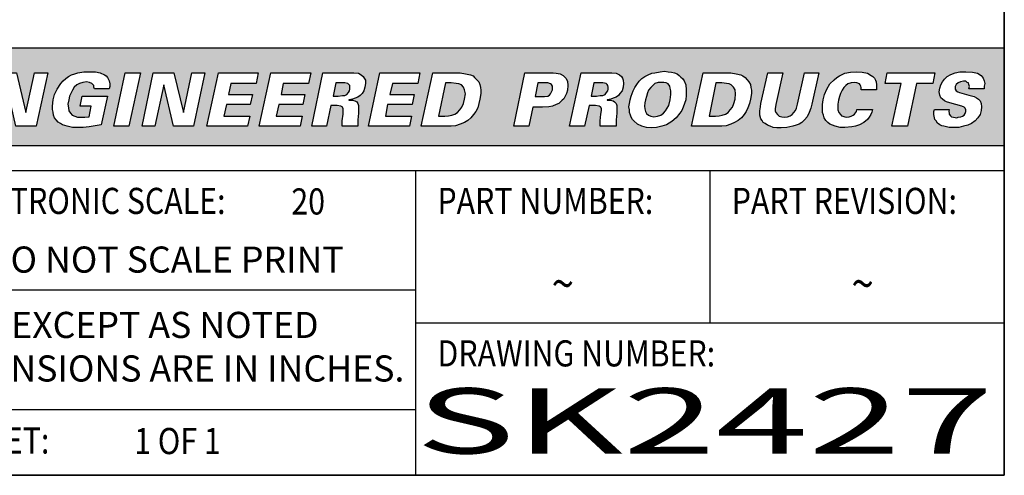
# Model space of a CAD drawing. Extents: x -205 to -16, y 12 to 261.
# Drawn here: x -84 to -16, y 12 to 43 of the extents above; entities that cross this region are included whole.
import ezdxf
from ezdxf.enums import TextEntityAlignment as Align

# ---------------------------------------------------------------- set-up
doc = ezdxf.new("R2010")
doc.units = 0
doc.header["$LTSCALE"] = 10
doc.header["$MEASUREMENT"] = 0
for name, color, linetype in [('BORDER', 6, 'CONTINUOUS'), ('LOGO_ZEP', 7, 'CONTINUOUS'), ('OBJECT', 7, 'CONTINUOUS')]:
    doc.layers.add(name, color=color, linetype=linetype)
doc.styles.add('ROMANS', font='ROMANS.shx', dxfattribs={"width": 0.85, "height": 2.5})
doc.styles.add('ROMANT', font='ROMANT', dxfattribs={"height": 0.1875})

# ---------------------------------------------------------------- blocks, each defined once
blk = doc.blocks.new('LOGO_TB_ZEP')
at = {"layer": 'BORDER'}
h = blk.add_hatch(color=255, dxfattribs=at)
h.paths.add_polyline_path([(0.5546, 0.7772), (0.5576, 0.797), (0.5637, 0.8183), (0.5698, 0.8365), (0.5789, 0.8563), (0.5895, 0.8745), (0.6017, 0.8913), (0.6154, 0.908), (0.6321, 0.9232), (0.6488, 0.9369), (0.6671, 0.949), (0.6868, 0.9597), (0.7081, 0.9688), (0.7309, 0.9764), (0.7461, 0.9794), (0.7628, 0.9825), (0.778, 0.984), (0.7932, 0.984), (0.8084, 0.9825), (0.8221, 0.981), (0.8373, 0.9794), (0.851, 0.9764), (0.8343, 0.981), (0.8176, 0.984), (0.7993, 0.9855), (0.7811, 0.987), (0.7628, 0.987), (0.7431, 0.9855), (0.7248, 0.9825), (0.7051, 0.9779), (0.6807, 0.9703), (0.6579, 0.9612), (0.6351, 0.9505), (0.6139, 0.9369), (0.5956, 0.9232), (0.5774, 0.908), (0.5622, 0.8897), (0.547, 0.873), (0.5348, 0.8533), (0.5242, 0.8335), (0.5166, 0.8122), (0.5105, 0.7924), (0.5074, 0.7696), (0.5059, 0.7484), (0.5059, 0.7271), (0.5105, 0.7043), (0.5166, 0.683), (0.5242, 0.6632), (0.5348, 0.6435), (0.547, 0.6252), (0.5606, 0.61), (0.5758, 0.5948), (0.5941, 0.5811), (0.6123, 0.569), (0.6321, 0.5598), (0.6534, 0.5522), (0.6747, 0.5462), (0.6975, 0.5431), (0.7218, 0.5431), (0.7461, 0.5446), (0.772, 0.5477), (0.7978, 0.5553), (0.7978, 0.5568), (0.7948, 0.5598), (0.7917, 0.5614), (0.7917, 0.5629), (0.7704, 0.5598), (0.7492, 0.5598), (0.7279, 0.5629), (0.7081, 0.5674), (0.6883, 0.575), (0.6701, 0.5842), (0.6534, 0.5948), (0.6367, 0.6054), (0.6215, 0.6191), (0.6078, 0.6328), (0.5956, 0.6465), (0.585, 0.6617), (0.5758, 0.6754), (0.5682, 0.6906), (0.5622, 0.7043), (0.5591, 0.7164), (0.5561, 0.7377), (0.5546, 0.7575)])
h.paths.add_polyline_path([(0.8723, 0.8274), (0.8738, 0.8365), (0.8723, 0.8441), (0.8693, 0.8517), (0.8647, 0.8593), (0.8586, 0.8669), (0.8419, 0.8821), (0.8236, 0.8958), (0.8024, 0.908), (0.7811, 0.9201), (0.7598, 0.9293), (0.7264, 0.9429), (0.7111, 0.9475), (0.7203, 0.9445), (0.7416, 0.9338), (0.7522, 0.9262), (0.7644, 0.9186), (0.775, 0.908), (0.7826, 0.8973), (0.7856, 0.8913), (0.7872, 0.8852), (0.7887, 0.8791), (0.7872, 0.873), (0.7856, 0.8669), (0.7826, 0.8593), (0.7765, 0.8533), (0.7704, 0.8457), (0.7613, 0.8396), (0.7492, 0.832), (0.737, 0.8244), (0.7218, 0.8168), (0.7035, 0.8107), (0.6823, 0.8031), (0.6336, 0.7879), (0.7522, 0.7575), (0.778, 0.7651), (0.8008, 0.7727), (0.8191, 0.7803), (0.8358, 0.7879), (0.848, 0.7955), (0.8586, 0.8046), (0.8647, 0.8122), (0.8708, 0.8198)])
h.paths.add_polyline_path([(0.7689, 0.6906), (0.7841, 0.6982), (0.8024, 0.7058), (0.8221, 0.7119), (0.8723, 0.7271), (0.7537, 0.7575), (0.7279, 0.7499), (0.7051, 0.7423), (0.6868, 0.7347), (0.6701, 0.7271), (0.6579, 0.7195), (0.6473, 0.7119), (0.6397, 0.7027), (0.6351, 0.6951), (0.6321, 0.6875), (0.6321, 0.6784), (0.6336, 0.6708), (0.6367, 0.6632), (0.6412, 0.6556), (0.6473, 0.648), (0.6625, 0.6328), (0.6823, 0.6191), (0.7035, 0.607), (0.7248, 0.5948), (0.7461, 0.5857), (0.7796, 0.572), (0.7932, 0.5674), (0.7856, 0.5705), (0.7644, 0.5811), (0.7522, 0.5887), (0.7416, 0.5963), (0.7309, 0.607), (0.7218, 0.6176), (0.7203, 0.6237), (0.7172, 0.6298), (0.7172, 0.6359), (0.7172, 0.6419), (0.7203, 0.648), (0.7233, 0.6556), (0.7279, 0.6617), (0.7355, 0.6693), (0.7446, 0.6754), (0.7552, 0.683)])
h.paths.add_polyline_path([(0.9939, 0.8122), (0.9878, 0.8335), (0.9787, 0.8533), (0.9681, 0.873), (0.9559, 0.8913), (0.9422, 0.9065), (0.927, 0.9217), (0.9103, 0.9353), (0.8921, 0.9475), (0.8723, 0.9566), (0.851, 0.9642), (0.8282, 0.9703), (0.8054, 0.9734), (0.7826, 0.9734), (0.7568, 0.9718), (0.7324, 0.9688), (0.7066, 0.9612), (0.7051, 0.9612), (0.7066, 0.9597), (0.7096, 0.9566), (0.7127, 0.9551), (0.7127, 0.9538), (0.734, 0.9566), (0.7552, 0.9566), (0.7765, 0.9536), (0.7963, 0.949), (0.816, 0.9414), (0.8343, 0.9323), (0.851, 0.9217), (0.8677, 0.911), (0.8814, 0.8973), (0.8951, 0.8837), (0.9073, 0.87), (0.9179, 0.8548), (0.927, 0.8411), (0.9346, 0.8259), (0.9407, 0.8122), (0.9453, 0.8), (0.9483, 0.7788), (0.9498, 0.759), (0.9483, 0.7392), (0.9453, 0.7195), (0.9407, 0.6982), (0.9331, 0.6799), (0.924, 0.6602), (0.9133, 0.6419), (0.9012, 0.6252), (0.8875, 0.6085), (0.8723, 0.5933), (0.8556, 0.5796), (0.8358, 0.5674), (0.816, 0.5568), (0.7948, 0.5477), (0.772, 0.5401), (0.7568, 0.537), (0.7416, 0.534), (0.7264, 0.5325), (0.7111, 0.5325), (0.6959, 0.534), (0.6807, 0.5355), (0.6655, 0.537), (0.6519, 0.5401), (0.6686, 0.5355), (0.6868, 0.5325), (0.7051, 0.531), (0.7233, 0.5294), (0.7416, 0.5294), (0.7598, 0.531), (0.7796, 0.534), (0.7978, 0.5386), (0.8236, 0.5462), (0.8465, 0.5553), (0.8693, 0.5659), (0.889, 0.5796), (0.9088, 0.5933), (0.927, 0.6085), (0.9422, 0.6267), (0.9559, 0.6435), (0.9681, 0.6632), (0.9787, 0.683), (0.9878, 0.7043), (0.9939, 0.724), (0.997, 0.7468), (0.9985, 0.7681), (0.997, 0.7894)])
h.paths.add_polyline_path([(1.4272, 1.0585), (1.1459, 1.0585), (1.1444, 1.0554), (1.1049, 0.9886), (1.301, 0.9886), (0.9939, 0.461), (0.997, 0.461), (1.2752, 0.461), (1.3147, 0.531), (1.1216, 0.531)])
h.paths.add_polyline_path([(1.6461, 0.9323), (1.447, 0.9323), (1.4454, 0.9293), (1.2843, 0.648), (1.2873, 0.648), (1.4834, 0.648)])
h.paths.add_polyline_path([(1.374, 0.6982), (1.4819, 0.8852), (1.5549, 0.8852), (1.4485, 0.6982)], flags=16)
h.paths.add_polyline_path([(1.7054, 0.7012), (1.6203, 0.7012), (1.6628, 0.7757), (1.7176, 0.7757), (1.7495, 0.8259), (1.6917, 0.8259), (1.7252, 0.8837), (1.8118, 0.8837), (1.8377, 0.9323), (1.6887, 0.9323), (1.6872, 0.9293), (1.526, 0.648), (1.5291, 0.648), (1.6765, 0.648)])
h.paths.add_polyline_path([(1.8985, 0.6997), (1.8103, 0.6997), (1.9426, 0.9323), (1.8818, 0.9323), (1.8787, 0.9293), (1.7176, 0.648), (1.7206, 0.648), (1.8681, 0.648)])
h.paths.add_polyline_path([(2.0916, 0.6997), (2.0034, 0.6997), (2.1356, 0.9323), (2.0733, 0.9323), (2.0718, 0.9293), (1.9106, 0.648), (1.9137, 0.648), (2.0611, 0.648)])
h.paths.add_polyline_path([(2.2831, 0.7012), (2.1965, 0.7012), (2.2405, 0.7757), (2.2953, 0.7757), (2.3272, 0.8259), (2.2679, 0.8259), (2.3014, 0.8837), (2.388, 0.8837), (2.4154, 0.9323), (2.2664, 0.9323), (2.2633, 0.9293), (2.1022, 0.648), (2.1052, 0.648), (2.2542, 0.648)])
h.paths.add_polyline_path([(2.423, 0.7772), (2.4458, 0.7772), (2.4458, 0.648), (2.4473, 0.648), (2.4959, 0.648), (2.4959, 0.7757), (2.534, 0.7757), (2.6236, 0.9323), (2.4488, 0.9323), (2.4473, 0.9293), (2.2846, 0.648), (2.35, 0.648)])
h.paths.add_polyline_path([(2.4443, 0.8228), (2.4807, 0.8852), (2.5385, 0.8852), (2.502, 0.8244), (2.502, 0.8228)], flags=16)
h.paths.add_polyline_path([(3.125, 0.3516), (0, 0.3516), (0, 0.0703), (3.125, 0.0703)])
h.paths.add_polyline_path([(1.6188, 0.2543), (1.6218, 0.2467), (1.6233, 0.2375), (1.6248, 0.2299), (1.6248, 0.2208), (1.6218, 0.2041), (1.6188, 0.1919), (1.6157, 0.1798), (1.6096, 0.1691), (1.6035, 0.16), (1.5959, 0.1509), (1.5868, 0.1433), (1.5777, 0.1372), (1.5655, 0.1326), (1.5519, 0.1281), (1.5397, 0.1266), (1.5184, 0.1266), (1.453, 0.1266), (1.4865, 0.2801), (1.5503, 0.2801), (1.5655, 0.2801), (1.5807, 0.2771), (1.5944, 0.274), (1.602, 0.271), (1.6066, 0.2664), (1.6127, 0.2603)], flags=16)
h.paths.add_polyline_path([(1.751, 0.2801), (1.8225, 0.2801), (1.8316, 0.2801), (1.8407, 0.2786), (1.8514, 0.2771), (1.8605, 0.2725), (1.8681, 0.2649), (1.8726, 0.2558), (1.8742, 0.2436), (1.8726, 0.2299), (1.8696, 0.2208), (1.8666, 0.2132), (1.862, 0.2056), (1.8574, 0.2011), (1.8483, 0.1919), (1.8407, 0.1889), (1.8301, 0.1843), (1.8194, 0.1828), (1.8012, 0.1813), (1.7738, 0.1813), (1.7617, 0.1266), (1.7191, 0.1266)], flags=16)
h.paths.add_polyline_path([(1.5747, 0.2391), (1.5777, 0.2315), (1.5807, 0.2193), (1.5777, 0.2041), (1.5747, 0.1919), (1.5701, 0.1813), (1.564, 0.1737), (1.5579, 0.1661), (1.5503, 0.1615), (1.5412, 0.1585), (1.5321, 0.157), (1.5215, 0.1554), (1.5032, 0.1554), (1.523, 0.2512), (1.5397, 0.2512), (1.5534, 0.2497), (1.561, 0.2482), (1.5686, 0.2451)], flags=0)
h.paths.add_polyline_path([(1.7875, 0.2512), (1.8073, 0.2512), (1.8164, 0.2512), (1.824, 0.2482), (1.827, 0.2467), (1.8301, 0.2421), (1.8301, 0.2375), (1.8301, 0.2315), (1.827, 0.2254), (1.824, 0.2193), (1.8209, 0.2163), (1.8164, 0.2132), (1.8073, 0.2117), (1.7981, 0.2117), (1.7799, 0.2117)], flags=0)
h.paths.add_polyline_path([(1.45, 0.2801), (1.4439, 0.2497), (1.3709, 0.2497), (1.3633, 0.2178), (1.4333, 0.2178), (1.4272, 0.1889), (1.3573, 0.1889), (1.3512, 0.1554), (1.4257, 0.1554), (1.4196, 0.1266), (1.3025, 0.1266), (1.3345, 0.2801)], flags=16)
h.paths.add_polyline_path([(1.9122, 0.2801), (1.9821, 0.2801), (2.0003, 0.2801), (2.0125, 0.2786), (2.0216, 0.274), (2.0277, 0.2695), (2.0307, 0.2649), (2.0323, 0.2588), (2.0338, 0.2497), (2.0323, 0.2391), (2.0292, 0.2284), (2.0231, 0.2208), (2.0186, 0.2147), (2.0125, 0.2102), (2.0034, 0.2071), (1.9973, 0.2041), (1.9867, 0.2026), (1.9867, 0.2011), (1.9958, 0.2011), (2.0034, 0.1995), (2.0079, 0.1965), (2.0125, 0.1919), (2.014, 0.1859), (2.014, 0.1798), (2.014, 0.1646), (2.0125, 0.1448), (2.0125, 0.1266), (1.9669, 0.1266), (1.9669, 0.1418), (1.9684, 0.1615), (1.9699, 0.1722), (1.9699, 0.1767), (1.9684, 0.1813), (1.9669, 0.1828), (1.9639, 0.1843), (1.9532, 0.1859), (1.935, 0.1859), (1.9213, 0.1266), (1.8787, 0.1266)], flags=16)
h.paths.add_polyline_path([(1.9486, 0.2512), (1.9639, 0.2512), (1.9745, 0.2512), (1.9836, 0.2497), (1.9867, 0.2467), (1.9882, 0.2436), (1.9897, 0.2391), (1.9897, 0.233), (1.9882, 0.2284), (1.9851, 0.2239), (1.9806, 0.2178), (1.9745, 0.2147), (1.9669, 0.2147), (1.9563, 0.2132), (1.941, 0.2132)], flags=0)
h.paths.add_polyline_path([(1.2934, 0.2588), (1.2934, 0.2497), (1.2919, 0.2391), (1.2889, 0.2284), (1.2843, 0.2208), (1.2782, 0.2147), (1.2721, 0.2102), (1.2645, 0.2071), (1.2569, 0.2041), (1.2463, 0.2026), (1.2463, 0.2011), (1.2569, 0.2011), (1.263, 0.1995), (1.2691, 0.1965), (1.2721, 0.1919), (1.2736, 0.1859), (1.2736, 0.1798), (1.2736, 0.1646), (1.2721, 0.1448), (1.2721, 0.1266), (1.2265, 0.1266), (1.2265, 0.1418), (1.2296, 0.1615), (1.2296, 0.1722), (1.2296, 0.1767), (1.228, 0.1813), (1.2265, 0.1828), (1.2235, 0.1843), (1.2128, 0.1859), (1.1946, 0.1859), (1.1824, 0.1266), (1.1399, 0.1266), (1.1718, 0.2801), (1.2432, 0.2801), (1.26, 0.2801), (1.2736, 0.2786), (1.2813, 0.274), (1.2873, 0.2695), (1.2904, 0.2649)], flags=16)
h.paths.add_polyline_path([(2.052, 0.2026), (2.0551, 0.2132), (2.0611, 0.2284), (2.0657, 0.2375), (2.0718, 0.2467), (2.0779, 0.2558), (2.0855, 0.2634), (2.0946, 0.2695), (2.1037, 0.274), (2.1144, 0.2786), (2.1235, 0.2801), (2.1387, 0.2832), (2.1508, 0.2847), (2.1615, 0.2832), (2.1706, 0.2816), (2.1797, 0.2801), (2.1873, 0.2771), (2.1934, 0.2725), (2.198, 0.2679), (2.2025, 0.2634), (2.2071, 0.2573), (2.2117, 0.2451), (2.2132, 0.2315), (2.2132, 0.2163), (2.2117, 0.2026), (2.2086, 0.1919), (2.2041, 0.1813), (2.201, 0.1722), (2.1949, 0.1646), (2.1843, 0.1509), (2.1721, 0.1402), (2.1569, 0.1311), (2.1432, 0.1266), (2.128, 0.1235), (2.1144, 0.122), (2.0992, 0.1235), (2.0855, 0.1266), (2.0733, 0.1326), (2.0627, 0.1418), (2.0596, 0.1463), (2.0551, 0.1524), (2.0535, 0.1585), (2.0505, 0.1661), (2.0505, 0.1737), (2.049, 0.1828), (2.0505, 0.1919)], flags=16)
h.paths.add_polyline_path([(1.2493, 0.2436), (1.2493, 0.2391), (1.2493, 0.233), (1.2478, 0.2284), (1.2448, 0.2239), (1.2402, 0.2178), (1.2341, 0.2147), (1.228, 0.2147), (1.2159, 0.2132), (1.2007, 0.2132), (1.2083, 0.2512), (1.225, 0.2512), (1.2341, 0.2512), (1.2432, 0.2497), (1.2463, 0.2467)], flags=0)
h.paths.add_polyline_path([(2.0961, 0.2026), (2.0992, 0.2117), (2.1022, 0.2223), (2.1052, 0.2299), (2.1113, 0.2375), (2.1174, 0.2436), (2.1235, 0.2497), (2.1326, 0.2527), (2.1417, 0.2527), (2.1493, 0.2527), (2.1554, 0.2512), (2.1615, 0.2482), (2.166, 0.2421), (2.1676, 0.236), (2.1691, 0.2284), (2.1691, 0.2178), (2.1676, 0.2026), (2.163, 0.1859), (2.1584, 0.1783), (2.1539, 0.1707), (2.1478, 0.1646), (2.1402, 0.1585), (2.1311, 0.1554), (2.1204, 0.1539), (2.1113, 0.1554), (2.1052, 0.1585), (2.0992, 0.163), (2.0961, 0.1691), (2.0946, 0.1767), (2.0931, 0.1843), (2.0946, 0.1935)], flags=0)
h.paths.add_polyline_path([(1.1368, 0.2801), (1.1307, 0.2497), (1.0578, 0.2497), (1.0517, 0.2178), (1.1201, 0.2178), (1.114, 0.1889), (1.0456, 0.1889), (1.038, 0.1554), (1.1125, 0.1554), (1.1064, 0.1266), (0.9894, 0.1266), (1.0228, 0.2801)], flags=16)
h.paths.add_polyline_path([(2.2618, 0.2801), (2.3257, 0.2801), (2.3409, 0.2801), (2.3561, 0.2771), (2.3698, 0.274), (2.3758, 0.271), (2.3819, 0.2664), (2.388, 0.2603), (2.3926, 0.2543), (2.3971, 0.2467), (2.3986, 0.2375), (2.4002, 0.2299), (2.4002, 0.2208), (2.3971, 0.2041), (2.3941, 0.1919), (2.3895, 0.1798), (2.385, 0.1691), (2.3789, 0.16), (2.3713, 0.1509), (2.3622, 0.1433), (2.3515, 0.1372), (2.3409, 0.1326), (2.3272, 0.1281), (2.315, 0.1266), (2.2938, 0.1266), (2.2284, 0.1266)], flags=16)
h.paths.add_polyline_path([(2.2983, 0.2512), (2.315, 0.2512), (2.3287, 0.2497), (2.3363, 0.2482), (2.3424, 0.2451), (2.3485, 0.2391), (2.353, 0.2315), (2.3546, 0.2193), (2.353, 0.2041), (2.35, 0.1919), (2.3454, 0.1813), (2.3394, 0.1737), (2.3333, 0.1661), (2.3257, 0.1615), (2.3166, 0.1585), (2.3074, 0.157), (2.2968, 0.1554), (2.2785, 0.1554)], flags=0)
h.paths.add_polyline_path([(0.9863, 0.2801), (0.9802, 0.2497), (0.9073, 0.2497), (0.9012, 0.2178), (0.9696, 0.2178), (0.9635, 0.1889), (0.8951, 0.1889), (0.8875, 0.1554), (0.962, 0.1554), (0.9559, 0.1266), (0.8389, 0.1266), (0.8723, 0.2801)], flags=16)
h.paths.add_polyline_path([(2.426, 0.1828), (2.4275, 0.1919), (2.4473, 0.2801), (2.4899, 0.2801), (2.4701, 0.1889), (2.4686, 0.1767), (2.4686, 0.1707), (2.4701, 0.1661), (2.4747, 0.16), (2.4792, 0.1554), (2.4868, 0.1539), (2.4944, 0.1524), (2.5035, 0.1539), (2.5111, 0.157), (2.5172, 0.16), (2.5218, 0.1661), (2.5264, 0.1722), (2.5294, 0.1783), (2.5324, 0.1904), (2.5522, 0.2801), (2.5932, 0.2801), (2.5735, 0.1904), (2.5704, 0.1783), (2.5659, 0.1661), (2.5598, 0.1539), (2.5522, 0.1448), (2.5446, 0.1372), (2.537, 0.1326), (2.5279, 0.1296), (2.5188, 0.1266), (2.502, 0.1235), (2.4853, 0.122), (2.4731, 0.122), (2.4625, 0.1235), (2.4534, 0.1266), (2.4458, 0.1296), (2.4397, 0.1342), (2.4336, 0.1372), (2.4306, 0.1433), (2.4275, 0.1478), (2.4245, 0.1585), (2.4245, 0.1707)], flags=16)
h.paths.add_polyline_path([(0.8328, 0.2801), (0.8008, 0.1266), (0.7431, 0.1266), (0.7157, 0.2451), (0.6899, 0.1266), (0.6534, 0.1266), (0.6853, 0.2801), (0.7446, 0.2801), (0.772, 0.1661), (0.7963, 0.2801)], flags=16)
h.paths.add_polyline_path([(2.6039, 0.1889), (2.6054, 0.2026), (2.61, 0.2178), (2.616, 0.233), (2.6252, 0.2482), (2.6373, 0.2603), (2.6449, 0.2664), (2.6525, 0.271), (2.6601, 0.2755), (2.6677, 0.2786), (2.6845, 0.2816), (2.7012, 0.2832), (2.7179, 0.2816), (2.7331, 0.2786), (2.7438, 0.2725), (2.7483, 0.2695), (2.7529, 0.2649), (2.7559, 0.2588), (2.7574, 0.2543), (2.759, 0.2451), (2.759, 0.2375), (2.759, 0.2315), (2.7149, 0.2315), (2.7149, 0.2375), (2.7133, 0.2421), (2.7118, 0.2451), (2.7103, 0.2482), (2.7027, 0.2512), (2.6951, 0.2527), (2.686, 0.2512), (2.6769, 0.2482), (2.6708, 0.2436), (2.6647, 0.2375), (2.6601, 0.2299), (2.6556, 0.2208), (2.6525, 0.2117), (2.6495, 0.2011), (2.648, 0.1904), (2.648, 0.1813), (2.648, 0.1737), (2.651, 0.1661), (2.6556, 0.16), (2.6586, 0.157), (2.6617, 0.1554), (2.6677, 0.1539), (2.6723, 0.1524), (2.6799, 0.1539), (2.686, 0.1554), (2.6921, 0.1585), (2.6951, 0.1615), (2.7012, 0.1691), (2.7027, 0.1752), (2.7468, 0.1752), (2.7453, 0.1676), (2.7422, 0.16), (2.7377, 0.1524), (2.7331, 0.1463), (2.7225, 0.1372), (2.7103, 0.1311), (2.6981, 0.1266), (2.6875, 0.125), (2.6677, 0.1235), (2.6541, 0.1235), (2.6404, 0.1266), (2.6328, 0.1296), (2.6252, 0.1326), (2.6191, 0.1372), (2.613, 0.1433), (2.6084, 0.1509), (2.6069, 0.1585), (2.6039, 0.1661), (2.6039, 0.1737)], flags=16)
h.paths.add_polyline_path([(0.6488, 0.2801), (0.6154, 0.1266), (0.5728, 0.1266), (0.6047, 0.2801)], flags=16)
h.paths.add_polyline_path([(0.5606, 0.2482), (0.5606, 0.2406), (0.5591, 0.2345), (0.5166, 0.2345), (0.515, 0.2391), (0.515, 0.2436), (0.512, 0.2467), (0.509, 0.2497), (0.5029, 0.2527), (0.4938, 0.2543), (0.4831, 0.2527), (0.474, 0.2497), (0.4664, 0.2451), (0.4588, 0.2391), (0.4542, 0.2299), (0.4497, 0.2223), (0.4451, 0.2132), (0.4436, 0.2026), (0.4405, 0.1904), (0.4421, 0.1798), (0.4436, 0.1707), (0.4481, 0.1646), (0.4527, 0.1585), (0.4603, 0.1554), (0.4679, 0.1524), (0.477, 0.1524), (0.4892, 0.1524), (0.5014, 0.1539), (0.5074, 0.1843), (0.4755, 0.1843), (0.4816, 0.2132), (0.5546, 0.2132), (0.5363, 0.1311), (0.5014, 0.125), (0.4846, 0.1235), (0.4679, 0.1235), (0.4542, 0.1235), (0.439, 0.1266), (0.4253, 0.1311), (0.4193, 0.1342), (0.4132, 0.1387), (0.4071, 0.1448), (0.4025, 0.1509), (0.3995, 0.1585), (0.398, 0.1676), (0.3965, 0.1752), (0.3965, 0.1843), (0.398, 0.2026), (0.4025, 0.2178), (0.4101, 0.233), (0.4208, 0.2497), (0.4269, 0.2573), (0.4345, 0.2634), (0.4421, 0.2695), (0.4512, 0.274), (0.4603, 0.2771), (0.4694, 0.2801), (0.4861, 0.2832), (0.5014, 0.2832), (0.5196, 0.2832), (0.5333, 0.2801), (0.5454, 0.274), (0.55, 0.271), (0.5546, 0.2664), (0.5591, 0.2573)], flags=16)
h.paths.add_polyline_path([(2.7833, 0.2497), (2.7894, 0.2801), (2.9262, 0.2801), (2.9201, 0.2497), (2.873, 0.2497), (2.8471, 0.1266), (2.803, 0.1266), (2.8289, 0.2497)], flags=16)
h.paths.add_polyline_path([(2.9231, 0.1691), (2.9247, 0.1752), (2.9672, 0.1752), (2.9657, 0.1691), (2.9672, 0.1646), (2.9672, 0.1615), (2.9703, 0.157), (2.9733, 0.1539), (2.9794, 0.1524), (2.9885, 0.1509), (2.9931, 0.1524), (3.0007, 0.1539), (3.0052, 0.1554), (3.0098, 0.1585), (3.0128, 0.163), (3.0144, 0.1691), (3.0144, 0.1737), (3.0128, 0.1783), (3.0098, 0.1813), (3.0037, 0.1843), (2.9688, 0.1935), (2.9596, 0.1965), (2.9535, 0.1995), (2.9475, 0.2041), (2.9429, 0.2087), (2.9399, 0.2163), (2.9383, 0.2254), (2.9399, 0.236), (2.9429, 0.2451), (2.9475, 0.2543), (2.9535, 0.2619), (2.9611, 0.2695), (2.9718, 0.2755), (2.984, 0.2801), (2.9976, 0.2832), (3.0144, 0.2832), (3.0341, 0.2816), (3.0478, 0.2786), (3.0584, 0.2725), (3.0645, 0.2649), (3.0676, 0.2573), (3.0691, 0.2497), (3.0676, 0.2421), (3.0676, 0.2345), (3.0235, 0.2345), (3.025, 0.2406), (3.0235, 0.2467), (3.022, 0.2512), (3.0189, 0.2527), (3.0144, 0.2558), (3.0083, 0.2558), (2.9992, 0.2543), (2.9931, 0.2512), (2.987, 0.2467), (2.984, 0.2406), (2.984, 0.236), (2.984, 0.233), (2.987, 0.2284), (2.9916, 0.2254), (2.9961, 0.2239), (3.0235, 0.2163), (3.0387, 0.2117), (3.0448, 0.2087), (3.0508, 0.2041), (3.0554, 0.1995), (3.0584, 0.1919), (3.06, 0.1828), (3.0584, 0.1722), (3.0554, 0.16), (3.0493, 0.1509), (3.0417, 0.1418), (3.0311, 0.1342), (3.0204, 0.1296), (3.0083, 0.1266), (2.9946, 0.1235), (2.9809, 0.1235), (2.9672, 0.1235), (2.952, 0.1266), (2.9459, 0.1281), (2.9399, 0.1311), (2.9338, 0.1357), (2.9292, 0.1418), (2.9262, 0.1463), (2.9247, 0.1509), (2.9231, 0.16)], flags=16)
h.paths.add_polyline_path([(0.3828, 0.2801), (0.3493, 0.1266), (0.2916, 0.1266), (0.2642, 0.2451), (0.2399, 0.1266), (0.2019, 0.1266), (0.2353, 0.2801), (0.2931, 0.2801), (0.3204, 0.1661), (0.3448, 0.2801)], flags=16)
h.paths.add_polyline_path([(0.2003, 0.2801), (0.1943, 0.2497), (0.1213, 0.2497), (0.1137, 0.2178), (0.1821, 0.2178), (0.176, 0.1889), (0.1076, 0.1889), (0.1, 0.1554), (0.176, 0.1554), (0.1684, 0.1266), (0.0529, 0.1266), (0.0848, 0.2801)], flags=16)
at = {"layer": 'BORDER', "color": 6}
for p in [(3.125, 1.125), (0, 0)]:
    blk.add_line(p, (3.125, 0), dxfattribs=at)
at = {"layer": 'BORDER', "color": 255}
for points in [[(3.125, 0.0703), (0, 0.0703), (0, 0.3516), (3.125, 0.3516), (3.125, 0.0703)], [(0.5166, 0.2345), (0.5166, 0.2345), (0.515, 0.2391), (0.515, 0.2436), (0.512, 0.2467), (0.509, 0.2497), (0.5029, 0.2527), (0.4938, 0.2543), (0.4938, 0.2543), (0.4831, 0.2527), (0.474, 0.2497), (0.4664, 0.2451), (0.4588, 0.2391), (0.4542, 0.2299), (0.4497, 0.2223), (0.4451, 0.2132), (0.4436, 0.2026), (0.4436, 0.2026), (0.4405, 0.1904), (0.4421, 0.1798), (0.4436, 0.1707), (0.4481, 0.1646), (0.4527, 0.1585), (0.4603, 0.1554), (0.4679, 0.1524), (0.477, 0.1524), (0.477, 0.1524), (0.4892, 0.1524), (0.5014, 0.1539), (0.5074, 0.1843), (0.4755, 0.1843), (0.4816, 0.2132), (0.5546, 0.2132), (0.5363, 0.1311), (0.5363, 0.1311), (0.5014, 0.125), (0.4846, 0.1235), (0.4679, 0.1235), (0.4679, 0.1235), (0.4542, 0.1235), (0.439, 0.1266), (0.4253, 0.1311), (0.4193, 0.1342), (0.4132, 0.1387), (0.4132, 0.1387), (0.4071, 0.1448), (0.4025, 0.1509), (0.3995, 0.1585), (0.398, 0.1676), (0.3965, 0.1752), (0.3965, 0.1843), (0.398, 0.2026), (0.398, 0.2026), (0.4025, 0.2178), (0.4101, 0.233), (0.4208, 0.2497), (0.4269, 0.2573), (0.4345, 0.2634), (0.4345, 0.2634), (0.4421, 0.2695), (0.4512, 0.274), (0.4603, 0.2771), (0.4694, 0.2801), (0.4861, 0.2832), (0.5014, 0.2832), (0.5014, 0.2832), (0.5196, 0.2832), (0.5333, 0.2801), (0.5454, 0.274), (0.55, 0.271), (0.5546, 0.2664), (0.5546, 0.2664), (0.5591, 0.2573), (0.5606, 0.2482), (0.5606, 0.2406), (0.5591, 0.2345), (0.5166, 0.2345)], [(2.0855, 0.2634), (2.0855, 0.2634), (2.0946, 0.2695), (2.1037, 0.274), (2.1144, 0.2786), (2.1235, 0.2801), (2.1387, 0.2832), (2.1508, 0.2847), (2.1508, 0.2847), (2.1615, 0.2832), (2.1706, 0.2816), (2.1797, 0.2801), (2.1873, 0.2771), (2.1934, 0.2725), (2.198, 0.2679), (2.2025, 0.2634), (2.2071, 0.2573), (2.2117, 0.2451), (2.2132, 0.2315), (2.2132, 0.2163), (2.2117, 0.2026), (2.2117, 0.2026), (2.2086, 0.1919), (2.2041, 0.1813), (2.201, 0.1722), (2.1949, 0.1646), (2.1843, 0.1509), (2.1721, 0.1402), (2.1569, 0.1311), (2.1432, 0.1266), (2.128, 0.1235), (2.1144, 0.122), (2.1144, 0.122), (2.0992, 0.1235), (2.0855, 0.1266), (2.0733, 0.1326), (2.0627, 0.1418), (2.0596, 0.1463), (2.0551, 0.1524), (2.0535, 0.1585), (2.0505, 0.1661), (2.0505, 0.1737), (2.049, 0.1828), (2.0505, 0.1919), (2.052, 0.2026), (2.052, 0.2026), (2.0551, 0.2132), (2.0611, 0.2284), (2.0657, 0.2375), (2.0718, 0.2467), (2.0779, 0.2558), (2.0855, 0.2634), (2.0855, 0.2634)], [(2.7149, 0.2315), (2.7149, 0.2315), (2.7149, 0.2375), (2.7133, 0.2421), (2.7118, 0.2451), (2.7103, 0.2482), (2.7027, 0.2512), (2.6951, 0.2527), (2.6951, 0.2527), (2.686, 0.2512), (2.6769, 0.2482), (2.6708, 0.2436), (2.6647, 0.2375), (2.6601, 0.2299), (2.6556, 0.2208), (2.6525, 0.2117), (2.6495, 0.2011), (2.6495, 0.2011), (2.648, 0.1904), (2.648, 0.1813), (2.648, 0.1737), (2.651, 0.1661), (2.6556, 0.16), (2.6586, 0.157), (2.6617, 0.1554), (2.6677, 0.1539), (2.6723, 0.1524), (2.6723, 0.1524), (2.6799, 0.1539), (2.686, 0.1554), (2.6921, 0.1585), (2.6951, 0.1615), (2.7012, 0.1691), (2.7027, 0.1752), (2.7468, 0.1752), (2.7468, 0.1752), (2.7453, 0.1676), (2.7422, 0.16), (2.7377, 0.1524), (2.7331, 0.1463), (2.7225, 0.1372), (2.7103, 0.1311), (2.6981, 0.1266), (2.6875, 0.125), (2.6677, 0.1235), (2.6677, 0.1235), (2.6541, 0.1235), (2.6404, 0.1266), (2.6328, 0.1296), (2.6252, 0.1326), (2.6191, 0.1372), (2.613, 0.1433), (2.613, 0.1433), (2.6084, 0.1509), (2.6069, 0.1585), (2.6039, 0.1661), (2.6039, 0.1737), (2.6039, 0.1889), (2.6054, 0.2026), (2.6054, 0.2026), (2.61, 0.2178), (2.616, 0.233), (2.6252, 0.2482), (2.6373, 0.2603), (2.6373, 0.2603), (2.6449, 0.2664), (2.6525, 0.271), (2.6601, 0.2755), (2.6677, 0.2786), (2.6845, 0.2816), (2.7012, 0.2832), (2.7012, 0.2832), (2.7179, 0.2816), (2.7331, 0.2786), (2.7438, 0.2725), (2.7483, 0.2695), (2.7529, 0.2649), (2.7529, 0.2649), (2.7559, 0.2588), (2.7574, 0.2543), (2.759, 0.2451), (2.759, 0.2375), (2.759, 0.2315), (2.7149, 0.2315)], [(2.9672, 0.1752), (2.9672, 0.1752), (2.9657, 0.1691), (2.9672, 0.1646), (2.9672, 0.1615), (2.9703, 0.157), (2.9733, 0.1539), (2.9794, 0.1524), (2.9885, 0.1509), (2.9885, 0.1509), (2.9931, 0.1524), (3.0007, 0.1539), (3.0052, 0.1554), (3.0098, 0.1585), (3.0128, 0.163), (3.0144, 0.1691), (3.0144, 0.1691), (3.0144, 0.1737), (3.0128, 0.1783), (3.0098, 0.1813), (3.0037, 0.1843), (2.9688, 0.1935), (2.9688, 0.1935), (2.9596, 0.1965), (2.9535, 0.1995), (2.9475, 0.2041), (2.9429, 0.2087), (2.9399, 0.2163), (2.9383, 0.2254), (2.9399, 0.236), (2.9399, 0.236), (2.9429, 0.2451), (2.9475, 0.2543), (2.9535, 0.2619), (2.9611, 0.2695), (2.9718, 0.2755), (2.984, 0.2801), (2.9976, 0.2832), (3.0144, 0.2832), (3.0144, 0.2832), (3.0341, 0.2816), (3.0478, 0.2786), (3.0584, 0.2725), (3.0645, 0.2649), (3.0676, 0.2573), (3.0691, 0.2497), (3.0676, 0.2421), (3.0676, 0.2345), (3.0235, 0.2345), (3.0235, 0.2345), (3.025, 0.2406), (3.0235, 0.2467), (3.022, 0.2512), (3.0189, 0.2527), (3.0144, 0.2558), (3.0083, 0.2558), (3.0083, 0.2558), (2.9992, 0.2543), (2.9931, 0.2512), (2.987, 0.2467), (2.984, 0.2406), (2.984, 0.2406), (2.984, 0.236), (2.984, 0.233), (2.987, 0.2284), (2.9916, 0.2254), (2.9961, 0.2239), (3.0235, 0.2163), (3.0235, 0.2163), (3.0387, 0.2117), (3.0448, 0.2087), (3.0508, 0.2041), (3.0554, 0.1995), (3.0584, 0.1919), (3.06, 0.1828), (3.0584, 0.1722), (3.0584, 0.1722), (3.0554, 0.16), (3.0493, 0.1509), (3.0417, 0.1418), (3.0311, 0.1342), (3.0204, 0.1296), (3.0083, 0.1266), (2.9946, 0.1235), (2.9809, 0.1235), (2.9809, 0.1235), (2.9672, 0.1235), (2.952, 0.1266), (2.9459, 0.1281), (2.9399, 0.1311), (2.9338, 0.1357), (2.9292, 0.1418), (2.9292, 0.1418), (2.9262, 0.1463), (2.9247, 0.1509), (2.9231, 0.16), (2.9231, 0.1691), (2.9247, 0.1752), (2.9672, 0.1752)], [(0.2353, 0.2801), (0.2931, 0.2801), (0.3204, 0.1661), (0.3448, 0.2801), (0.3828, 0.2801), (0.3493, 0.1266), (0.2916, 0.1266), (0.2642, 0.2451), (0.2399, 0.1266), (0.2019, 0.1266), (0.2353, 0.2801)], [(0.6047, 0.2801), (0.6488, 0.2801), (0.6154, 0.1266), (0.5728, 0.1266), (0.6047, 0.2801)], [(0.6853, 0.2801), (0.7446, 0.2801), (0.772, 0.1661), (0.7963, 0.2801), (0.8328, 0.2801), (0.8008, 0.1266), (0.7431, 0.1266), (0.7157, 0.2451), (0.6899, 0.1266), (0.6534, 0.1266), (0.6853, 0.2801)], [(0.8723, 0.2801), (0.9863, 0.2801), (0.9802, 0.2497), (0.9073, 0.2497), (0.9012, 0.2178), (0.9696, 0.2178), (0.9635, 0.1889), (0.8951, 0.1889), (0.8875, 0.1554), (0.962, 0.1554), (0.9559, 0.1266), (0.8389, 0.1266), (0.8723, 0.2801)], [(1.0228, 0.2801), (1.1368, 0.2801), (1.1307, 0.2497), (1.0578, 0.2497), (1.0517, 0.2178), (1.1201, 0.2178), (1.114, 0.1889), (1.0456, 0.1889), (1.038, 0.1554), (1.1125, 0.1554), (1.1064, 0.1266), (0.9894, 0.1266), (1.0228, 0.2801)], [(1.1718, 0.2801), (1.2432, 0.2801), (1.2432, 0.2801), (1.26, 0.2801), (1.2736, 0.2786), (1.2813, 0.274), (1.2873, 0.2695), (1.2873, 0.2695), (1.2904, 0.2649), (1.2934, 0.2588), (1.2934, 0.2497), (1.2919, 0.2391), (1.2919, 0.2391), (1.2889, 0.2284), (1.2843, 0.2208), (1.2782, 0.2147), (1.2721, 0.2102), (1.2721, 0.2102), (1.2645, 0.2071), (1.2569, 0.2041), (1.2463, 0.2026), (1.2463, 0.2011), (1.2463, 0.2011), (1.2569, 0.2011), (1.263, 0.1995), (1.2691, 0.1965), (1.2721, 0.1919), (1.2736, 0.1859), (1.2736, 0.1798), (1.2736, 0.1646), (1.2736, 0.1646), (1.2721, 0.1448), (1.2721, 0.1266), (1.2265, 0.1266), (1.2265, 0.1266), (1.2265, 0.1418), (1.2296, 0.1615), (1.2296, 0.1615), (1.2296, 0.1722), (1.2296, 0.1767), (1.228, 0.1813), (1.2265, 0.1828), (1.2235, 0.1843), (1.2128, 0.1859), (1.1946, 0.1859), (1.1824, 0.1266), (1.1399, 0.1266), (1.1718, 0.2801)], [(1.3345, 0.2801), (1.45, 0.2801), (1.4439, 0.2497), (1.3709, 0.2497), (1.3633, 0.2178), (1.4333, 0.2178), (1.4272, 0.1889), (1.3573, 0.1889), (1.3512, 0.1554), (1.4257, 0.1554), (1.4196, 0.1266), (1.3025, 0.1266), (1.3345, 0.2801)], [(1.4865, 0.2801), (1.5503, 0.2801), (1.5503, 0.2801), (1.5655, 0.2801), (1.5807, 0.2771), (1.5944, 0.274), (1.602, 0.271), (1.6066, 0.2664), (1.6066, 0.2664), (1.6127, 0.2603), (1.6188, 0.2543), (1.6218, 0.2467), (1.6233, 0.2375), (1.6248, 0.2299), (1.6248, 0.2208), (1.6218, 0.2041), (1.6218, 0.2041), (1.6188, 0.1919), (1.6157, 0.1798), (1.6096, 0.1691), (1.6035, 0.16), (1.5959, 0.1509), (1.5868, 0.1433), (1.5777, 0.1372), (1.5655, 0.1326), (1.5655, 0.1326), (1.5519, 0.1281), (1.5397, 0.1266), (1.5184, 0.1266), (1.453, 0.1266), (1.4865, 0.2801)], [(1.751, 0.2801), (1.8225, 0.2801), (1.8225, 0.2801), (1.8316, 0.2801), (1.8407, 0.2786), (1.8514, 0.2771), (1.8605, 0.2725), (1.8605, 0.2725), (1.8681, 0.2649), (1.8726, 0.2558), (1.8742, 0.2436), (1.8726, 0.2299), (1.8726, 0.2299), (1.8696, 0.2208), (1.8666, 0.2132), (1.862, 0.2056), (1.8574, 0.2011), (1.8483, 0.1919), (1.8407, 0.1889), (1.8407, 0.1889), (1.8301, 0.1843), (1.8194, 0.1828), (1.8012, 0.1813), (1.7738, 0.1813), (1.7617, 0.1266), (1.7191, 0.1266), (1.751, 0.2801)], [(1.9122, 0.2801), (1.9821, 0.2801), (1.9821, 0.2801), (2.0003, 0.2801), (2.0125, 0.2786), (2.0216, 0.274), (2.0277, 0.2695), (2.0277, 0.2695), (2.0307, 0.2649), (2.0323, 0.2588), (2.0338, 0.2497), (2.0323, 0.2391), (2.0323, 0.2391), (2.0292, 0.2284), (2.0231, 0.2208), (2.0186, 0.2147), (2.0125, 0.2102), (2.0125, 0.2102), (2.0034, 0.2071), (1.9973, 0.2041), (1.9867, 0.2026), (1.9867, 0.2011), (1.9867, 0.2011), (1.9958, 0.2011), (2.0034, 0.1995), (2.0079, 0.1965), (2.0125, 0.1919), (2.014, 0.1859), (2.014, 0.1798), (2.014, 0.1646), (2.014, 0.1646), (2.0125, 0.1448), (2.0125, 0.1266), (1.9669, 0.1266), (1.9669, 0.1266), (1.9669, 0.1418), (1.9684, 0.1615), (1.9684, 0.1615), (1.9699, 0.1722), (1.9699, 0.1767), (1.9684, 0.1813), (1.9669, 0.1828), (1.9639, 0.1843), (1.9532, 0.1859), (1.935, 0.1859), (1.9213, 0.1266), (1.8787, 0.1266), (1.9122, 0.2801)], [(2.2618, 0.2801), (2.3257, 0.2801), (2.3257, 0.2801), (2.3409, 0.2801), (2.3561, 0.2771), (2.3698, 0.274), (2.3758, 0.271), (2.3819, 0.2664), (2.3819, 0.2664), (2.388, 0.2603), (2.3926, 0.2543), (2.3971, 0.2467), (2.3986, 0.2375), (2.4002, 0.2299), (2.4002, 0.2208), (2.3971, 0.2041), (2.3971, 0.2041), (2.3941, 0.1919), (2.3895, 0.1798), (2.385, 0.1691), (2.3789, 0.16), (2.3713, 0.1509), (2.3622, 0.1433), (2.3515, 0.1372), (2.3409, 0.1326), (2.3409, 0.1326), (2.3272, 0.1281), (2.315, 0.1266), (2.2938, 0.1266), (2.2284, 0.1266), (2.2618, 0.2801)], [(2.4899, 0.2801), (2.4701, 0.1889), (2.4701, 0.1889), (2.4686, 0.1767), (2.4686, 0.1707), (2.4701, 0.1661), (2.4701, 0.1661), (2.4747, 0.16), (2.4792, 0.1554), (2.4868, 0.1539), (2.4944, 0.1524), (2.4944, 0.1524), (2.5035, 0.1539), (2.5111, 0.157), (2.5172, 0.16), (2.5218, 0.1661), (2.5264, 0.1722), (2.5294, 0.1783), (2.5324, 0.1904), (2.5522, 0.2801), (2.5932, 0.2801), (2.5735, 0.1904), (2.5735, 0.1904), (2.5704, 0.1783), (2.5659, 0.1661), (2.5598, 0.1539), (2.5522, 0.1448), (2.5522, 0.1448), (2.5446, 0.1372), (2.537, 0.1326), (2.5279, 0.1296), (2.5188, 0.1266), (2.502, 0.1235), (2.4853, 0.122), (2.4853, 0.122), (2.4731, 0.122), (2.4625, 0.1235), (2.4534, 0.1266), (2.4458, 0.1296), (2.4397, 0.1342), (2.4336, 0.1372), (2.4306, 0.1433), (2.4275, 0.1478), (2.4245, 0.1585), (2.4245, 0.1707), (2.426, 0.1828), (2.4275, 0.1919), (2.4473, 0.2801), (2.4899, 0.2801)], [(2.8289, 0.2497), (2.7833, 0.2497), (2.7894, 0.2801), (2.9262, 0.2801), (2.9201, 0.2497), (2.873, 0.2497), (2.8471, 0.1266), (2.803, 0.1266), (2.8289, 0.2497)], [(1.2007, 0.2132), (1.2159, 0.2132), (1.2159, 0.2132), (1.228, 0.2147), (1.2341, 0.2147), (1.2341, 0.2147), (1.2402, 0.2178), (1.2448, 0.2239), (1.2478, 0.2284), (1.2493, 0.233), (1.2493, 0.233), (1.2493, 0.2391), (1.2493, 0.2436), (1.2463, 0.2467), (1.2432, 0.2497), (1.2341, 0.2512), (1.225, 0.2512), (1.2083, 0.2512), (1.2007, 0.2132)], [(1.5032, 0.1554), (1.5215, 0.1554), (1.5215, 0.1554), (1.5321, 0.157), (1.5412, 0.1585), (1.5503, 0.1615), (1.5579, 0.1661), (1.564, 0.1737), (1.5701, 0.1813), (1.5747, 0.1919), (1.5777, 0.2041), (1.5777, 0.2041), (1.5807, 0.2193), (1.5777, 0.2315), (1.5747, 0.2391), (1.5686, 0.2451), (1.561, 0.2482), (1.5534, 0.2497), (1.5397, 0.2512), (1.523, 0.2512), (1.5032, 0.1554)], [(1.7799, 0.2117), (1.7981, 0.2117), (1.7981, 0.2117), (1.8073, 0.2117), (1.8164, 0.2132), (1.8209, 0.2163), (1.824, 0.2193), (1.827, 0.2254), (1.8301, 0.2315), (1.8301, 0.2315), (1.8301, 0.2375), (1.8301, 0.2421), (1.827, 0.2467), (1.824, 0.2482), (1.8164, 0.2512), (1.8073, 0.2512), (1.7875, 0.2512), (1.7799, 0.2117)], [(1.941, 0.2132), (1.9563, 0.2132), (1.9563, 0.2132), (1.9669, 0.2147), (1.9745, 0.2147), (1.9745, 0.2147), (1.9806, 0.2178), (1.9851, 0.2239), (1.9882, 0.2284), (1.9897, 0.233), (1.9897, 0.233), (1.9897, 0.2391), (1.9882, 0.2436), (1.9867, 0.2467), (1.9836, 0.2497), (1.9745, 0.2512), (1.9639, 0.2512), (1.9486, 0.2512), (1.941, 0.2132)], [(2.1204, 0.1539), (2.1204, 0.1539), (2.1311, 0.1554), (2.1402, 0.1585), (2.1478, 0.1646), (2.1539, 0.1707), (2.1584, 0.1783), (2.163, 0.1859), (2.1676, 0.2026), (2.1676, 0.2026), (2.1691, 0.2178), (2.1691, 0.2284), (2.1676, 0.236), (2.166, 0.2421), (2.166, 0.2421), (2.1615, 0.2482), (2.1554, 0.2512), (2.1493, 0.2527), (2.1417, 0.2527), (2.1417, 0.2527), (2.1326, 0.2527), (2.1235, 0.2497), (2.1174, 0.2436), (2.1113, 0.2375), (2.1052, 0.2299), (2.1022, 0.2223), (2.0992, 0.2117), (2.0961, 0.2026), (2.0961, 0.2026), (2.0946, 0.1935), (2.0931, 0.1843), (2.0946, 0.1767), (2.0961, 0.1691), (2.0992, 0.163), (2.1052, 0.1585), (2.1113, 0.1554), (2.1204, 0.1539), (2.1204, 0.1539)], [(2.2785, 0.1554), (2.2968, 0.1554), (2.2968, 0.1554), (2.3074, 0.157), (2.3166, 0.1585), (2.3257, 0.1615), (2.3333, 0.1661), (2.3394, 0.1737), (2.3454, 0.1813), (2.35, 0.1919), (2.353, 0.2041), (2.353, 0.2041), (2.3546, 0.2193), (2.353, 0.2315), (2.3485, 0.2391), (2.3424, 0.2451), (2.3363, 0.2482), (2.3287, 0.2497), (2.315, 0.2512), (2.2983, 0.2512), (2.2785, 0.1554)]]:
    blk.add_lwpolyline(points, close=True, dxfattribs=at)
blk = doc.blocks.new('BORDER_ZCO_A_SHT1')
at = {"layer": 'BORDER'}
for p, q in [((8.1875, 10.6875), (8.1875, 0.3125)), ((8.1875, 0.3125), (8.1875, 2.3125)), ((5.0625, 1.1875), (8.1875, 1.1875)), ((0.3125, 0.3125), (8.1875, 0.3125)), ((8.1875, 0.3125), (0.3125, 0.3125)), ((0.3125, 0.3125), (8.1875, 0.3125))]:
    blk.add_line(p, q, dxfattribs=at)
at = {"layer": 'BORDER', "color": 6}
for p, q in [((6.5, 1.1875), (6.5, 0.3125)), ((6.5, 0.75), (8.1875, 0.75))]:
    blk.add_line(p, q, dxfattribs=at)
at = {"layer": 'BORDER', "color": 7}
for p, q in [((6.5, 0.8437), (5.0625, 0.8437)), ((6.5, 0.5), (5.0625, 0.5))]:
    blk.add_line(p, q, dxfattribs=at)
at = {"layer": 'OBJECT'}
blk.add_line((7.3437, 1.1875), (7.3437, 0.75), dxfattribs=at)
at = {"layer": 'LOGO_ZEP'}
blk.add_blockref('LOGO_TB_ZEP', (5.0625, 1.1875), dxfattribs=at)
at = {"layer": 'BORDER', "color": 3, "style": 'ROMANS', "width": 0.85}
for s, p in [('ELECTRONIC SCALE:', (5.1318, 1.0625)), ('PART NUMBER:', (6.5625, 1.0625)), ('PART REVISION:', (7.4062, 1.0625)), ('DRAWING NUMBER:', (6.5625, 0.625)), ('SHEET:', (5.1562, 0.375))]:
    blk.add_text(s, height=0.075, dxfattribs=at).set_placement(p)
at = {"layer": 'BORDER', "color": 3, "char_height": 0.075, "width": 1.4375, "attachment_point": 5, "style": 'ROMANS'}
for s, insert in [('DO NOT SCALE PRINT', (5.7812, 0.9219)), ('EXCEPT AS NOTED DIMENSIONS ARE IN INCHES.', (5.7812, 0.6719))]:
    blk.add_mtext(s, dxfattribs=dict(at, insert=insert))
at = {"layer": 'BORDER', "color": 4, "style": 'ROMANS', "width": 0.85}
for tag, p, height in [('DESC1', (0.375, 2.0312), 0.1), ('DESC2', (0.375, 1.8437), 0.1), ('DESC3', (0.375, 1.6562), 0.1), ('DESC4', (0.375, 1.4687), 0.1), ('XTOL', (0.75, 1.125), 0.075), ('XXXXTOL', (1.875, 1.125), 0.075), ('XXTOL', (0.75, 0.9687), 0.075), ('ANGTOL', (2.05, 0.9687), 0.075), ('CHECK_INITIALS', (2.75, 0.8125), 0.1), ('XXXTOL', (0.75, 0.8125), 0.075), ('FRACTOL', (2.175, 0.8125), 0.075), ('APPR_INITIALS', (2.75, 0.375), 0.1)]:
    blk.add_attdef(tag, p, '', height=height, dxfattribs=at)
for tag, p in [('SCALE', (6.1437, 1.0375)), ('SHEET', (5.6932, 0.35))]:
    blk.add_attdef(tag, text='', height=0.075, dxfattribs=at).set_placement(p, align=Align.BOTTOM_LEFT)
at = {"layer": 'BORDER', "color": 4, "style": 'ROMANS', "width": 0.85, "flags": 1}
blk.add_attdef('PNECO', (7.1525, 0.9025), '', height=0.1, dxfattribs=at)
at = {"layer": 'BORDER', "color": 4, "style": 'ROMANS', "width": 0.85}
for tag, p in [('CHECK_DATE', (4.6562, 0.8125)), ('PARTNO', (6.9219, 0.8125)), ('PNREV', (7.7812, 0.8125)), ('DATE', (2.2812, 0.375)), ('APPR_DATE', (4.6562, 0.375))]:
    blk.add_attdef(tag, text='', height=0.1, dxfattribs=at).set_placement(p, align=Align.CENTER)
at = {"layer": 'BORDER', "style": 'ROMANT', "width": 1.558824}
blk.add_attdef('DWGNO', text='', height=0.1875, dxfattribs=at).set_placement((6.5, 0.375), (8.1562, 0.375), align=Align.FIT)

msp = doc.modelspace()

# ---------------------------------------------------------------- block references
at = {"layer": 'BORDER'}
ref = msp.add_blockref('BORDER_ZCO_A_SHT1', (-212.499, 4.25), dxfattribs=dict(at, xscale=24, yscale=24, zscale=24))
ref.add_attrib('DWGNO', 'SK2427', dxfattribs={"height": 4.5, "style": 'ROMANT', "width": 1.558824}).set_placement((-56.499, 13.25), (-16.749, 13.25), align=Align.FIT)
ref.add_attrib('PARTNO', '~', dxfattribs={"color": 4, "height": 2.4, "style": 'ROMANS', "width": 0.85}).set_placement((-46.374, 23.75), align=Align.CENTER)
ref.add_attrib('PNREV', '~', dxfattribs={"color": 4, "height": 2.4, "style": 'ROMANS', "width": 0.85}).set_placement((-25.749, 23.75), align=Align.CENTER)
ref.add_attrib('SCALE', '20', dxfattribs={"color": 4, "height": 1.8, "style": 'ROMANS', "width": 0.85}).set_placement((-65.049, 29.15), align=Align.BOTTOM_LEFT)
ref.add_attrib('SHEET', '1 OF 1', dxfattribs={"color": 4, "height": 1.8, "style": 'ROMANS', "width": 0.85}).set_placement((-75.863, 12.65), align=Align.BOTTOM_LEFT)

doc.saveas('drawing.dxf')
